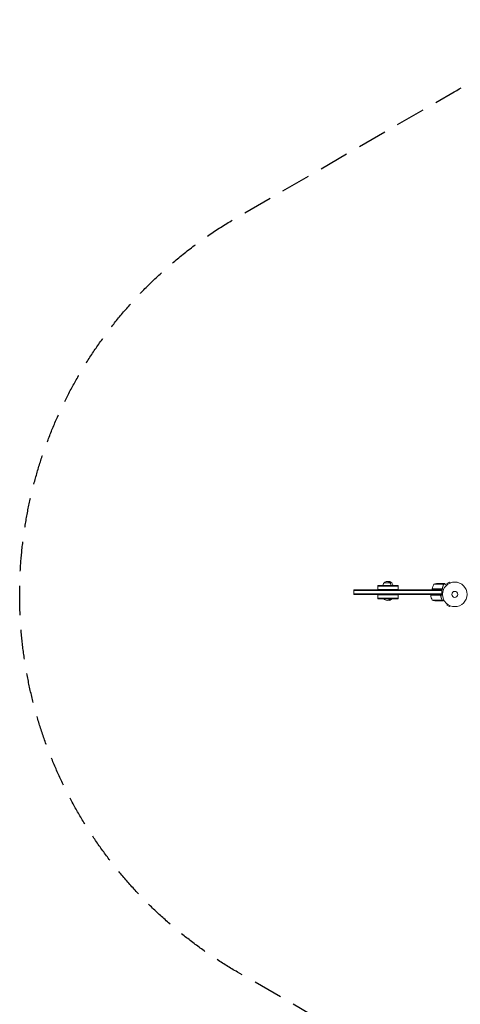
# Model space of a CAD drawing. Units: millimetres. Extents: x -3900 to 5019, y -4134 to 3022.
# Drawn here: x -3900 to -1996, y -1227 to 3022 of the extents above; entities that cross this region are included whole.
import ezdxf

# ---------------------------------------------------------------- set-up
doc = ezdxf.new("R2010")
doc.units = ezdxf.units.MM
doc.header["$LTSCALE"] = 20
doc.linetypes.add('HIDDEN', pattern=[9.525, 6.35, -3.175])
doc.layers.add('2d', color=230, linetype='Continuous')
doc.layers.add('CSA-SafetyZone', color=63, linetype='HIDDEN')

msp = doc.modelspace()

# ---------------------------------------------------------------- linework, layer by layer
at = {"layer": '2d', "lineweight": 0}
for p, q in [((-2043.2, 595.1), (-2054.5, 588.6)), ((-2040.8, 590.9), (-2043.2, 595.1)), ((-2457.1, 542.1), (-2457.1, 561.1)), ((-2457.1, 561.1), (-2076, 561.1)), ((-2457.1, 558.6), (-2076, 558.6)), ((-2353.3, 561.1), (-2353.3, 580.1)), ((-2265.1, 580.1), (-2353.3, 580.1)), ((-2265.1, 577.6), (-2353.3, 577.6)), ((-2265.1, 563.6), (-2353.3, 563.6)), ((-2325.6, 592.1), (-2292.8, 592.1)), ((-2265.1, 561.1), (-2265.1, 580.1)), ((-2117.4, 565.3), (-2076.6, 565.3)), ((-2117.4, 565.1), (-2067.9, 565.1)), ((-2117.4, 565.1), (-2117.4, 561.9)), ((-2069.5, 585.9), (-2110.4, 585.9)), ((-2073.7, 589.1), (-2095.6, 589.1)), ((-2076, 561.1), (-2092.4, 561.4)), ((-2076, 542.1), (-2076, 561.1)), ((-2073.5, 589.1), (-2063.7, 589.1)), ((-2069.4, 584.9), (-2069.4, 584.9)), ((-2069.3, 585.8), (-2060.5, 585.8)), ((-2069.3, 585.8), (-2069.3, 584)), ((-2052.1, 584.4), (-2054.5, 588.6)), ((-2053.3, 583.5), (-2053.3, 583.5)), ((-2053.3, 583.5), (-2053.3, 583.5)), ((-2039.5, 591.5), (-2039.4, 591.5)), ((-2039.4, 591.5), (-2039.4, 591.5)), ((-2457.1, 544.6), (-2076, 544.6)), ((-2457.1, 542.1), (-2076, 542.1)), ((-2353.3, 523.1), (-2353.3, 542.1)), ((-2353.3, 539.6), (-2265.1, 539.6)), ((-2353.3, 525.6), (-2265.1, 525.6)), ((-2353.3, 523.1), (-2265.1, 523.1)), ((-2327.1, 523.1), (-2327.1, 522.6)), ((-2327.1, 522.6), (-2291.3, 522.6)), ((-2299.1, 523.1), (-2299.1, 522.6)), ((-2291.3, 523.1), (-2291.3, 522.6)), ((-2265.1, 523.1), (-2265.1, 542.1)), ((-2124.4, 541.3), (-2124.4, 538.1)), ((-2124.4, 538.1), (-2073, 538.1)), ((-2083.6, 537.9), (-2124.4, 537.9)), ((-2117.4, 517.4), (-2076.5, 517.4)), ((-2102.6, 514.1), (-2080.7, 514.1)), ((-2076, 542.1), (-2099.4, 541.7)), ((-2080.5, 534.3), (-2080.5, 536.1)), ((-2080.5, 514.1), (-2080.5, 514.3)), ((-2080.5, 514.1), (-2070.7, 514.1)), ((-2076.3, 517.5), (-2076.3, 519.2)), ((-2076.3, 517.5), (-2067.1, 517.5)), ((-2052.1, 499.8), (-2054.5, 495.7)), ((-2054.5, 495.7), (-2043.2, 489.2)), ((-2053.3, 500.7), (-2053.3, 500.8)), ((-2053.3, 500.8), (-2053.3, 500.8)), ((-2040.8, 493.3), (-2043.2, 489.2)), ((-2039.4, 492.8), (-2039.5, 492.8)), ((-2039.4, 492.8), (-2039.4, 492.8))]:
    msp.add_line(p, q, dxfattribs=at)
for radius in [53, 13]:
    msp.add_circle((-2020.2, 542.1), radius, dxfattribs=at)
for centre, radius, start, end in [((-2313.1, 580.6), 17, 42.6679, 137.3321), ((-2305.3, 580.6), 17, 42.6679, 103.2979), ((-2313.6, 579.9), 17, 134.1865, 179.3587), ((-2312.6, 579.9), 17, 0.6413, 45.8135), ((-2304.8, 579.9), 17, 0.6413, 45.8135), ((-2067.7, 559.9), 50, 148.6503, 173.5272), ((-2114.4, 565.2), 3, 173.5272, 176.8088), ((-2092.4, 539.2), 50, 93.6243, 111.1002), ((-2313.1, 534.5), 18.3, 220.1905, 319.8095), ((-2305.3, 534.5), 18.3, 257.6806, 319.8095), ((-2121.4, 538.1), 3, 183.1912, 186.4728), ((-2074.7, 543.4), 50, 186.4728, 211.3497), ((-2099.4, 564), 50, 248.8998, 266.3757)]:
    msp.add_arc(centre, radius, start, end, dxfattribs=at)
for points, weights in [([(-2117.4, 561.9), (-2117.4, 561.9), (-2107.1, 561.7), (-2092.4, 561.4)], [1, 0.804737854124, 0.804737854124, 1]), ([(-2060.5, 585.8), (-2062.1, 587.5), (-2063, 588.6), (-2063.4, 589)], [1, 0.993052325565, 0.993052325565, 1]), ([(-2056.1, 581.1), (-2057.6, 582.7), (-2059, 584.3), (-2060.5, 585.8)], [0.999054457313, 0.998421328983, 0.998736509879, 1]), ([(-2124.4, 541.3), (-2124.4, 541.3), (-2114.1, 541.5), (-2099.4, 541.7)], [1, 0.804737854124, 0.804737854124, 1])]:
    msp.add_rational_spline(points, weights, degree=3, dxfattribs=at)
for points in [[(-2075.6, 565.5), (-2075.9, 565.4), (-2076.2, 565.3), (-2076.6, 565.3)], [(-2070.7, 587.5), (-2070.5, 587.4), (-2070.3, 587.3), (-2070.2, 587.2)], [(-2069.9, 586.9), (-2069.9, 586.9), (-2069.9, 586.9), (-2069.9, 586.9)], [(-2069.7, 586.3), (-2069.6, 586.2), (-2069.6, 586), (-2069.5, 585.8)], [(-2069.7, 586.3), (-2069.6, 586.1), (-2069.6, 586), (-2069.5, 585.9)], [(-2069.4, 584.4), (-2069.5, 584.2), (-2069.5, 584), (-2069.6, 583.8)], [(-2069.5, 585.9), (-2069.4, 585.6), (-2069.4, 585.3), (-2069.4, 584.9)], [(-2069.4, 584.9), (-2069.4, 584.9), (-2069.4, 584.8), (-2069.4, 584.7)], [(-2069.4, 584.9), (-2069.4, 584.7), (-2069.4, 584.6), (-2069.4, 584.4)], [(-2069.4, 584.9), (-2069.4, 584.9), (-2069.4, 584.9), (-2069.4, 584.9)], [(-2069.4, 584.9), (-2069.4, 584.9), (-2069.4, 584.9), (-2069.4, 584.9)], [(-2069.4, 584.9), (-2069.4, 584.9), (-2069.4, 584.9), (-2069.4, 584.9)], [(-2069.4, 584.9), (-2069.4, 584.9), (-2069.4, 584.9), (-2069.4, 584.9)], [(-2069.4, 584.7), (-2069.4, 584.6), (-2069.4, 584.4), (-2069.4, 584.3)], [(-2069.4, 583.8), (-2069.3, 583.9), (-2069.3, 584), (-2069.3, 584)], [(-2063.7, 589.1), (-2063.7, 589.1), (-2063.6, 589.1), (-2063.4, 589)], [(-2082.6, 537.8), (-2082.9, 537.9), (-2083.2, 537.9), (-2083.6, 537.9)], [(-2080.5, 536.1), (-2080.5, 536.8), (-2080.6, 537.4), (-2080.6, 538.1)], [(-2076.5, 517.4), (-2076.6, 517.3), (-2076.6, 517.1), (-2076.7, 517)], [(-2076.6, 519.5), (-2076.4, 519.1), (-2076.4, 518.7), (-2076.4, 518.3)], [(-2076.4, 518.3), (-2076.4, 518.3), (-2076.4, 518.3), (-2076.4, 518.3)], [(-2076.4, 518.3), (-2076.4, 518.3), (-2076.4, 518.3), (-2076.4, 518.3)]]:
    msp.add_open_spline(points, degree=3, dxfattribs=at)
for points, knots in [([(-2073.6, 568), (-2073.6, 567.7), (-2073.7, 567.5), (-2073.8, 567.1), (-2073.9, 566.9), (-2074.1, 566.7), (-2074.1, 566.6), (-2074.4, 566.3), (-2074.6, 566.1), (-2074.9, 565.8), (-2075.1, 565.7), (-2075.3, 565.6), (-2075.4, 565.6), (-2075.6, 565.5)], [0, 0, 0, 0, 0.000839577, 0.000839577, 0.001259366, 0.001259366, 0.001679155, 0.001679155, 0.002518732, 0.002518732, 0.002938521, 0.002938521, 0.00335831, 0.00335831, 0.00335831, 0.00335831]), ([(-2073.8, 567.1), (-2073.9, 567), (-2073.9, 566.9), (-2074.1, 566.7), (-2074.1, 566.6), (-2074.4, 566.3), (-2074.6, 566.1), (-2074.9, 565.8), (-2075.1, 565.7), (-2075.3, 565.6), (-2075.4, 565.6), (-2075.6, 565.5)], [0.000970326, 0.000970326, 0.000970326, 0.000970326, 0.001259366, 0.001259366, 0.001679155, 0.001679155, 0.002518732, 0.002518732, 0.002938521, 0.002938521, 0.00335831, 0.00335831, 0.00335831, 0.00335831]), ([(-2070.9, 587.5), (-2071.6, 587.9), (-2072.2, 588.3), (-2073.1, 588.8), (-2073.5, 589), (-2073.7, 589.1)], [0, 0, 0, 0, 0.00517024, 0.00517024, 0.01034048, 0.01034048, 0.01034048, 0.01034048]), ([(-2069.6, 583.8), (-2070.6, 581.4), (-2071.4, 578.9), (-2072.7, 573.6), (-2073.3, 570.9), (-2073.6, 568)], [0, 0, 0, 0, 0.00859307, 0.00859307, 0.01718614, 0.01718614, 0.01718614, 0.01718614]), ([(-2069.4, 583.8), (-2070.5, 581), (-2071.5, 578), (-2072.4, 574.1), (-2072.5, 573.4), (-2072.8, 571.8), (-2073, 570.9), (-2073.4, 568.5), (-2073.5, 566.8), (-2073.6, 565.1)], [0, 0, 0, 0, 0.01003251, 0.01003251, 0.01254064, 0.01254064, 0.01504877, 0.01504877, 0.02006502, 0.02006502, 0.02006502, 0.02006502]), ([(-2071.9, 576.2), (-2072, 575.7), (-2072.1, 575.3), (-2072.4, 574.1), (-2072.5, 573.4), (-2072.8, 571.8), (-2073, 570.9), (-2073.4, 568.5), (-2073.5, 566.8), (-2073.6, 565.1)], [0.0087057, 0.0087057, 0.0087057, 0.0087057, 0.01003251, 0.01003251, 0.01254064, 0.01254064, 0.01504877, 0.01504877, 0.02006502, 0.02006502, 0.02006502, 0.02006502]), ([(-2069.7, 586.3), (-2069.8, 586.5), (-2070, 586.7), (-2070.3, 587.1), (-2070.4, 587.2), (-2070.6, 587.3), (-2070.7, 587.4), (-2070.9, 587.5)], [0, 0, 0, 0, 0.00218234, 0.00218234, 0.003273511, 0.003273511, 0.004364681, 0.004364681, 0.004364681, 0.004364681]), ([(-2069.7, 583.6), (-2069.8, 583.4), (-2069.8, 583.2), (-2070, 582.7), (-2070.1, 582.4), (-2070.3, 581.9), (-2070.4, 581.6), (-2070.6, 581), (-2070.8, 580.7), (-2070.9, 580.3)], [0, 0, 0, 0, 0.001334567, 0.001334567, 0.002669134, 0.002669134, 0.004003701, 0.004003701, 0.005338267, 0.005338267, 0.005338267, 0.005338267]), ([(-2070.5, 581.4), (-2070.5, 581.4), (-2070.5, 581.3), (-2070.6, 581), (-2070.8, 580.7), (-2070.9, 580.3)], [0.00381314, 0.00381314, 0.00381314, 0.00381314, 0.004003701, 0.004003701, 0.005338267, 0.005338267, 0.005338267, 0.005338267]), ([(-2069.3, 585.8), (-2069.4, 586.1), (-2069.6, 586.4), (-2069.9, 586.9), (-2070, 587), (-2070.3, 587.3), (-2070.5, 587.4), (-2070.7, 587.5)], [0, 0, 0, 0, 0.5, 0.5, 0.75, 0.75, 1, 1, 1, 1]), ([(-2069.3, 585.8), (-2069.4, 586.1), (-2069.6, 586.4), (-2069.8, 586.8), (-2069.8, 586.8), (-2069.9, 586.8)], [0, 0, 0, 0, 0.5, 0.5, 0.5610823, 0.5610823, 0.5610823, 0.5610823]), ([(-2069.7, 586.7), (-2069.6, 586.5), (-2069.6, 586.4), (-2069.4, 586.1), (-2069.3, 586), (-2069.3, 585.8)], [0.5438819, 0.5438819, 0.5438819, 0.5438819, 0.75, 0.75, 1, 1, 1, 1]), ([(-2069.4, 583.8), (-2069.2, 584.1), (-2069.2, 584.4), (-2069.2, 585), (-2069.2, 585.1), (-2069.2, 585.5), (-2069.2, 585.6), (-2069.3, 585.8)], [0, 0, 0, 0, 0.001155292, 0.001155292, 0.001732938, 0.001732938, 0.002310584, 0.002310584, 0.002310584, 0.002310584]), ([(-2069.4, 584.9), (-2069.4, 584.9), (-2069.4, 584.9), (-2069.4, 584.9), (-2069.4, 584.9), (-2069.4, 584.9), (-2069.4, 584.9)], [-0.00001045581, -0.00001045581, -0.00001045581, -0.00001045581, 0, 0, 0, 0.00000303277, 0.00000303277, 0.00000303277, 0.00000303277]), ([(-2082.6, 537.8), (-2082.3, 537.7), (-2082.1, 537.5), (-2081.7, 537.3), (-2081.6, 537.2), (-2081.4, 537), (-2081.3, 536.9), (-2081.1, 536.6), (-2080.9, 536.4), (-2080.8, 536.2)], [0.001013661, 0.001013661, 0.001013661, 0.001013661, 0.001852653, 0.001852653, 0.002272148, 0.002272148, 0.002691644, 0.002691644, 0.003402455, 0.003402455, 0.003402455, 0.003402455]), ([(-2082.6, 537.8), (-2082.3, 537.7), (-2082.1, 537.5), (-2081.7, 537.3), (-2081.6, 537.2), (-2081.4, 537), (-2081.3, 536.9), (-2081, 536.6), (-2080.9, 536.3), (-2080.7, 535.8), (-2080.6, 535.6), (-2080.6, 535.3)], [0.001013661, 0.001013661, 0.001013661, 0.001013661, 0.001852653, 0.001852653, 0.002272148, 0.002272148, 0.002691644, 0.002691644, 0.003530636, 0.003530636, 0.004369628, 0.004369628, 0.004369628, 0.004369628]), ([(-2080.7, 514.1), (-2080.5, 514.2), (-2080.1, 514.4), (-2079.2, 515), (-2078.6, 515.3), (-2077.9, 515.8)], [0, 0, 0, 0, 0.00517024, 0.00517024, 0.01034048, 0.01034048, 0.01034048, 0.01034048]), ([(-2076.4, 519.5), (-2077.5, 522.3), (-2078.5, 525.2), (-2079.4, 529.1), (-2079.5, 529.9), (-2079.8, 531.5), (-2080, 532.3), (-2080.4, 534.8), (-2080.5, 536.5), (-2080.6, 538.1)], [0, 0, 0, 0, 0.01003251, 0.01003251, 0.01254064, 0.01254064, 0.01504877, 0.01504877, 0.02006502, 0.02006502, 0.02006502, 0.02006502]), ([(-2080.6, 535.3), (-2080.3, 532.4), (-2079.7, 529.7), (-2078.4, 524.4), (-2077.6, 521.9), (-2076.6, 519.5)], [0, 0, 0, 0, 0.00859307, 0.00859307, 0.01718614, 0.01718614, 0.01718614, 0.01718614]), ([(-2077.9, 515.8), (-2077.7, 515.8), (-2077.6, 515.9), (-2077.4, 516.1), (-2077.3, 516.2), (-2077, 516.5), (-2076.8, 516.8), (-2076.7, 517)], [0, 0, 0, 0, 0.001089402, 0.001089402, 0.002178803, 0.002178803, 0.004357607, 0.004357607, 0.004357607, 0.004357607]), ([(-2076.3, 517.5), (-2076.3, 517.3), (-2076.4, 517.1), (-2076.5, 516.9), (-2076.6, 516.8), (-2076.7, 516.7), (-2076.7, 516.6), (-2076.8, 516.6), (-2076.8, 516.6), (-2076.8, 516.5), (-2076.8, 516.5), (-2076.9, 516.4), (-2077, 516.2), (-2077.1, 516.2), (-2077.1, 516.2), (-2077.1, 516.1), (-2077.2, 516.1), (-2077.2, 516.1), (-2077.2, 516.1), (-2077.3, 516), (-2077.5, 515.9), (-2077.7, 515.8)], [0, 0, 0, 0, 0.25, 0.25, 0.375, 0.4375, 0.46875, 0.484375, 0.484375, 0.5, 0.5, 0.625, 0.6875, 0.71875, 0.734375, 0.742187, 0.746094, 0.746094, 0.75, 0.75, 1, 1, 1, 1]), ([(-2076.4, 518.3), (-2076.4, 518.2), (-2076.4, 518), (-2076.4, 517.7), (-2076.5, 517.5), (-2076.5, 517.4)], [0.001328787, 0.001328787, 0.001328787, 0.001328787, 0.001872455, 0.001872455, 0.002416124, 0.002416124, 0.002416124, 0.002416124]), ([(-2076.4, 519.5), (-2076.2, 519.2), (-2076.2, 518.8), (-2076.2, 518.3), (-2076.2, 518.2), (-2076.2, 517.8), (-2076.2, 517.7), (-2076.3, 517.5)], [0, 0, 0, 0, 0.001155292, 0.001155292, 0.001732938, 0.001732938, 0.002310584, 0.002310584, 0.002310584, 0.002310584]), ([(-2070.7, 514.1), (-2070.7, 514.1), (-2070.6, 514.2), (-2070.2, 514.4), (-2070, 514.5), (-2069.8, 514.7), (-2069.6, 514.8), (-2069.4, 514.9), (-2069.3, 514.9), (-2069.3, 514.9), (-2069.2, 515), (-2068.6, 515.4), (-2067.7, 515.9), (-2066.6, 516.5)], [0.5, 0.5, 0.5, 0.5, 0.625, 0.625, 0.6875, 0.6875, 0.71875, 0.734375, 0.7421875, 0.7421875, 0.75, 0.75, 0.9202302, 0.9202302, 0.9202302, 0.9202302])]:
    msp.add_open_spline(points, degree=3, knots=knots, dxfattribs=at)
at = {"layer": 'CSA-SafetyZone', "flags": 128}
msp.add_lwpolyline([(2125.2, 2647), (3189, 2647, -0.414214), (5019, 817), (5019, 265, -0.414214), (3189, -1565), (2783.1, -1565, -0.097877), (2750.6, -2293.6, -0.176958), (2265.1, -3452, -0.228651), (818.2, -4112.5, -0.173123), (-389.9, -3879.1, -0.298603), (-1660.4, -2325.7, -0.074846), (-1720.7, -1769, -0.044305), (-2022.4, -1628.8), (-2959.4, -1087.8, -0.493145), (-3349, 1870.9, -0.065543), (-2959.4, 2169.8), (-2022.4, 2710.8, -0.206712), (-541, 2883.3, -0.095172), (164.9, 2955.6, -0.124531), (1200.9, 2959, -0.131925)], format="xyb", close=True, dxfattribs=at)

doc.saveas('drawing.dxf')
